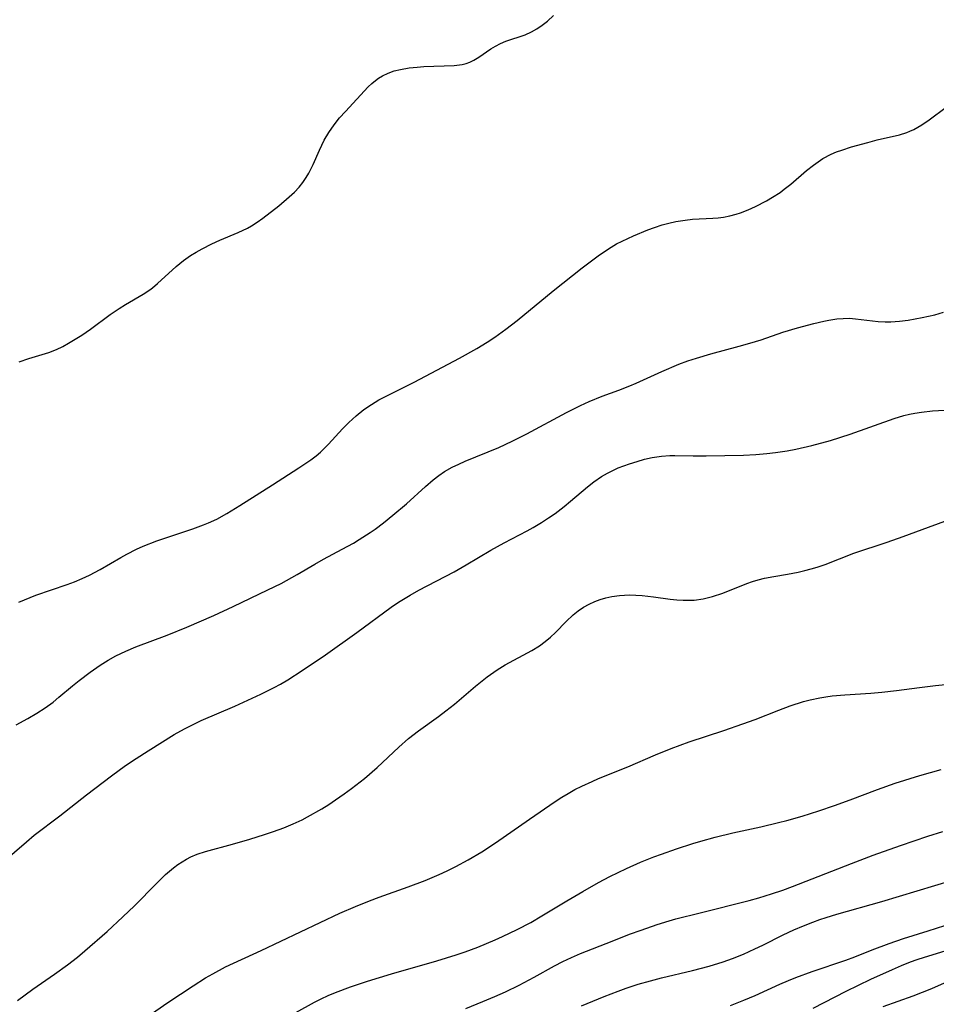
# Model space of a CAD drawing. Units: inches. Extents: x 2038983 to 2044440, y 210911 to 216335.
# Drawn here: x 2040144 to 2040231, y 215122 to 215215 of the extents above; entities that cross this region are included whole.
import ezdxf

# ---------------------------------------------------------------- set-up
doc = ezdxf.new("R2010")
doc.units = ezdxf.units.IN
doc.header["$MEASUREMENT"] = 0
doc.layers.add('c_29_T13S_R18E', color=210, linetype='Continuous')

msp = doc.modelspace()

# ---------------------------------------------------------------- linework, layer by layer
at = {"layer": 'c_29_T13S_R18E'}
for points in [[(2040143.454, 215182.869, 880), (2040144.374, 215183.184, 880), (2040146.275, 215183.757, 880), (2040146.987, 215184.025, 880), (2040147.592, 215184.317, 880), (2040148.147, 215184.629, 880), (2040149.402, 215185.398, 880), (2040150.225, 215185.948, 880), (2040152.108, 215187.354, 880), (2040152.961, 215187.933, 880), (2040153.556, 215188.301, 880), (2040155.237, 215189.281, 880), (2040155.855, 215189.695, 880), (2040156.116, 215189.891, 880), (2040156.6, 215190.294, 880), (2040158.372, 215191.904, 880), (2040159.069, 215192.468, 880), (2040159.734, 215192.942, 880), (2040160.267, 215193.28, 880), (2040160.817, 215193.594, 880), (2040161.734, 215194.058, 880), (2040162.505, 215194.406, 880), (2040164.249, 215195.133, 880), (2040165.119, 215195.548, 880), (2040165.5, 215195.762, 880), (2040166.057, 215196.119, 880), (2040166.596, 215196.506, 880), (2040168.099, 215197.687, 880), (2040169.104, 215198.53, 880), (2040169.59, 215198.979, 880), (2040170.043, 215199.454, 880), (2040170.398, 215199.889, 880), (2040170.719, 215200.35, 880), (2040170.964, 215200.761, 880), (2040171.374, 215201.586, 880), (2040171.968, 215202.97, 880), (2040172.408, 215203.894, 880), (2040172.856, 215204.649, 880), (2040173.365, 215205.369, 880), (2040173.885, 215206.015, 880), (2040174.433, 215206.636, 880), (2040176.598, 215208.966, 880), (2040176.928, 215209.28, 880), (2040177.275, 215209.571, 880), (2040177.587, 215209.797, 880), (2040177.941, 215210.014, 880), (2040178.507, 215210.283, 880), (2040179.068, 215210.482, 880), (2040179.652, 215210.635, 880), (2040180.487, 215210.779, 880), (2040181.261, 215210.856, 880), (2040181.886, 215210.894, 880), (2040184.768, 215211.003, 880), (2040185.531, 215211.099, 880), (2040185.895, 215211.187, 880), (2040186.234, 215211.308, 880), (2040186.627, 215211.498, 880), (2040187.095, 215211.787, 880), (2040188.244, 215212.589, 880), (2040188.683, 215212.851, 880), (2040189.145, 215213.087, 880), (2040189.678, 215213.311, 880), (2040191.493, 215213.926, 880), (2040192.099, 215214.187, 880), (2040192.62, 215214.483, 880), (2040193.123, 215214.833, 880), (2040193.61, 215215.226, 880), (2040194.188, 215215.753, 880)], [(2040143.417, 215160.045, 882), (2040144.491, 215160.481, 882), (2040145.044, 215160.685, 882), (2040147.994, 215161.697, 882), (2040148.721, 215161.973, 882), (2040149.437, 215162.272, 882), (2040150.138, 215162.598, 882), (2040151.155, 215163.142, 882), (2040153.092, 215164.289, 882), (2040153.66, 215164.607, 882), (2040154.58, 215165.064, 882), (2040155.212, 215165.342, 882), (2040156.511, 215165.847, 882), (2040159.933, 215167, 882), (2040160.954, 215167.38, 882), (2040161.423, 215167.572, 882), (2040162.207, 215167.93, 882), (2040163.187, 215168.454, 882), (2040164.391, 215169.199, 882), (2040167.513, 215171.189, 882), (2040170.024, 215172.804, 882), (2040171.137, 215173.553, 882), (2040171.641, 215173.934, 882), (2040172.058, 215174.281, 882), (2040172.456, 215174.646, 882), (2040172.834, 215175.029, 882), (2040174.166, 215176.506, 882), (2040174.751, 215177.104, 882), (2040175.447, 215177.735, 882), (2040176.187, 215178.323, 882), (2040176.895, 215178.812, 882), (2040177.615, 215179.248, 882), (2040177.99, 215179.454, 882), (2040180.967, 215180.935, 882), (2040185.277, 215183.206, 882), (2040186.904, 215184.117, 882), (2040187.903, 215184.732, 882), (2040188.611, 215185.201, 882), (2040189.661, 215185.951, 882), (2040190.73, 215186.782, 882), (2040194.155, 215189.596, 882), (2040196.924, 215191.773, 882), (2040198.426, 215192.916, 882), (2040199.038, 215193.349, 882), (2040199.664, 215193.752, 882), (2040200.19, 215194.05, 882), (2040200.727, 215194.326, 882), (2040201.802, 215194.829, 882), (2040203.159, 215195.396, 882), (2040203.785, 215195.626, 882), (2040204.508, 215195.859, 882), (2040205.159, 215196.034, 882), (2040205.816, 215196.179, 882), (2040206.702, 215196.326, 882), (2040207.384, 215196.404, 882), (2040209.32, 215196.509, 882), (2040209.838, 215196.549, 882), (2040210.351, 215196.612, 882), (2040210.954, 215196.729, 882), (2040211.552, 215196.889, 882), (2040211.952, 215197.019, 882), (2040212.666, 215197.292, 882), (2040213.369, 215197.607, 882), (2040214.425, 215198.15, 882), (2040214.999, 215198.486, 882), (2040215.71, 215198.955, 882), (2040216.11, 215199.251, 882), (2040216.717, 215199.74, 882), (2040218.221, 215201.018, 882), (2040218.876, 215201.543, 882), (2040219.314, 215201.862, 882), (2040219.766, 215202.155, 882), (2040220.561, 215202.577, 882), (2040221.063, 215202.788, 882), (2040221.577, 215202.974, 882), (2040222.481, 215203.261, 882), (2040224.044, 215203.698, 882), (2040224.931, 215203.928, 882), (2040227.043, 215204.418, 882), (2040227.738, 215204.635, 882), (2040228.029, 215204.749, 882), (2040228.421, 215204.932, 882), (2040229.161, 215205.358, 882), (2040229.879, 215205.847, 882), (2040231.497, 215207.043, 882)], [(2040143.157, 215148.398, 884), (2040144.27, 215148.993, 884), (2040145.142, 215149.504, 884), (2040145.921, 215150.008, 884), (2040146.671, 215150.549, 884), (2040147.231, 215150.996, 884), (2040148.512, 215152.078, 884), (2040149.135, 215152.58, 884), (2040150.194, 215153.378, 884), (2040151.156, 215154.057, 884), (2040151.896, 215154.529, 884), (2040152.646, 215154.948, 884), (2040153.566, 215155.393, 884), (2040154.519, 215155.788, 884), (2040157.491, 215156.906, 884), (2040159.362, 215157.658, 884), (2040161.93, 215158.76, 884), (2040163.788, 215159.608, 884), (2040167.081, 215161.19, 884), (2040168.326, 215161.821, 884), (2040169.846, 215162.663, 884), (2040171.536, 215163.65, 884), (2040172.345, 215164.104, 884), (2040174.14, 215165.056, 884), (2040175.187, 215165.644, 884), (2040175.753, 215165.984, 884), (2040176.783, 215166.65, 884), (2040177.248, 215166.975, 884), (2040178.043, 215167.568, 884), (2040178.942, 215168.282, 884), (2040180.242, 215169.384, 884), (2040182.047, 215171.03, 884), (2040182.778, 215171.662, 884), (2040183.293, 215172.063, 884), (2040183.83, 215172.43, 884), (2040184.584, 215172.855, 884), (2040185.188, 215173.145, 884), (2040185.808, 215173.414, 884), (2040189.004, 215174.728, 884), (2040190.284, 215175.32, 884), (2040191.675, 215176.024, 884), (2040195.435, 215178.047, 884), (2040196.743, 215178.704, 884), (2040197.57, 215179.082, 884), (2040198.807, 215179.592, 884), (2040200.393, 215180.174, 884), (2040201.437, 215180.577, 884), (2040202.044, 215180.836, 884), (2040204.473, 215181.947, 884), (2040206.086, 215182.622, 884), (2040206.938, 215182.939, 884), (2040207.763, 215183.215, 884), (2040209.132, 215183.612, 884), (2040211.839, 215184.331, 884), (2040212.84, 215184.617, 884), (2040213.915, 215184.963, 884), (2040215.981, 215185.664, 884), (2040217.353, 215186.092, 884), (2040218.916, 215186.514, 884), (2040219.86, 215186.726, 884), (2040220.345, 215186.817, 884), (2040221.097, 215186.927, 884), (2040221.705, 215186.981, 884), (2040222.307, 215186.991, 884), (2040222.868, 215186.956, 884), (2040225.016, 215186.695, 884), (2040225.688, 215186.66, 884), (2040226.243, 215186.667, 884), (2040227.053, 215186.726, 884), (2040227.868, 215186.828, 884), (2040229.211, 215187.053, 884), (2040229.815, 215187.18, 884), (2040230.413, 215187.329, 884), (2040231.236, 215187.584, 884)], [(2040141.867, 215135.312, 886), (2040144.132, 215137.282, 886), (2040144.887, 215137.903, 886), (2040147.32, 215139.746, 886), (2040149.849, 215141.741, 886), (2040152.229, 215143.555, 886), (2040153.533, 215144.514, 886), (2040154.556, 215145.202, 886), (2040155.698, 215145.927, 886), (2040158.179, 215147.457, 886), (2040159.145, 215148.01, 886), (2040160.161, 215148.522, 886), (2040160.746, 215148.79, 886), (2040163.926, 215150.169, 886), (2040166.397, 215151.289, 886), (2040167.651, 215151.914, 886), (2040168.254, 215152.244, 886), (2040168.977, 215152.671, 886), (2040170.317, 215153.532, 886), (2040172.529, 215155.047, 886), (2040175.53, 215157.167, 886), (2040178.787, 215159.556, 886), (2040179.462, 215160.019, 886), (2040180.57, 215160.702, 886), (2040181.411, 215161.166, 886), (2040184.759, 215162.926, 886), (2040185.899, 215163.574, 886), (2040188.249, 215164.97, 886), (2040189.516, 215165.673, 886), (2040191.694, 215166.816, 886), (2040192.257, 215167.131, 886), (2040193.059, 215167.615, 886), (2040193.705, 215168.031, 886), (2040194.337, 215168.464, 886), (2040195.191, 215169.104, 886), (2040195.821, 215169.618, 886), (2040197.421, 215170.987, 886), (2040198.034, 215171.469, 886), (2040198.767, 215171.975, 886), (2040199.317, 215172.293, 886), (2040199.885, 215172.577, 886), (2040200.344, 215172.779, 886), (2040200.882, 215172.991, 886), (2040201.426, 215173.183, 886), (2040202.14, 215173.408, 886), (2040202.843, 215173.604, 886), (2040203.552, 215173.768, 886), (2040204.447, 215173.907, 886), (2040205.228, 215173.956, 886), (2040205.711, 215173.961, 886), (2040207.451, 215173.927, 886), (2040208.685, 215173.929, 886), (2040212.226, 215174.001, 886), (2040213.394, 215174.056, 886), (2040214.467, 215174.146, 886), (2040215.268, 215174.239, 886), (2040216.373, 215174.404, 886), (2040217.199, 215174.559, 886), (2040218.737, 215174.908, 886), (2040220.513, 215175.397, 886), (2040222.361, 215175.995, 886), (2040226.546, 215177.474, 886), (2040227.467, 215177.754, 886), (2040227.99, 215177.886, 886), (2040228.518, 215177.994, 886), (2040229.14, 215178.091, 886), (2040230.193, 215178.198, 886), (2040233.018, 215178.368, 886)], [(2040143.299, 215122.197, 888), (2040144.743, 215123.274, 888), (2040146.793, 215124.698, 888), (2040148.035, 215125.593, 888), (2040148.985, 215126.33, 888), (2040149.695, 215126.916, 888), (2040151.806, 215128.767, 888), (2040153.308, 215130.135, 888), (2040154.398, 215131.191, 888), (2040156.477, 215133.318, 888), (2040157.35, 215134.16, 888), (2040158.115, 215134.805, 888), (2040158.518, 215135.104, 888), (2040158.933, 215135.382, 888), (2040159.339, 215135.623, 888), (2040159.757, 215135.839, 888), (2040160.361, 215136.095, 888), (2040161.139, 215136.354, 888), (2040163.706, 215137.041, 888), (2040165.37, 215137.519, 888), (2040166.762, 215137.959, 888), (2040167.591, 215138.242, 888), (2040168.587, 215138.611, 888), (2040169.456, 215138.975, 888), (2040170.31, 215139.374, 888), (2040170.836, 215139.645, 888), (2040172.183, 215140.41, 888), (2040172.845, 215140.82, 888), (2040173.497, 215141.246, 888), (2040174.325, 215141.819, 888), (2040175.022, 215142.332, 888), (2040176.236, 215143.289, 888), (2040177.435, 215144.317, 888), (2040179.506, 215146.266, 888), (2040180.434, 215147.084, 888), (2040181.379, 215147.82, 888), (2040183.281, 215149.189, 888), (2040183.965, 215149.703, 888), (2040184.779, 215150.359, 888), (2040186.797, 215152.061, 888), (2040187.889, 215152.928, 888), (2040188.838, 215153.599, 888), (2040189.618, 215154.084, 888), (2040192.131, 215155.431, 888), (2040192.872, 215155.896, 888), (2040193.401, 215156.282, 888), (2040193.902, 215156.697, 888), (2040194.373, 215157.139, 888), (2040195.388, 215158.201, 888), (2040196.047, 215158.828, 888), (2040196.533, 215159.208, 888), (2040197.05, 215159.551, 888), (2040197.594, 215159.854, 888), (2040198.106, 215160.09, 888), (2040198.636, 215160.288, 888), (2040199.179, 215160.446, 888), (2040199.735, 215160.567, 888), (2040200.463, 215160.675, 888), (2040200.929, 215160.713, 888), (2040201.399, 215160.727, 888), (2040202.004, 215160.713, 888), (2040202.612, 215160.669, 888), (2040203.681, 215160.544, 888), (2040205.261, 215160.326, 888), (2040205.892, 215160.257, 888), (2040206.52, 215160.214, 888), (2040207.144, 215160.21, 888), (2040207.537, 215160.234, 888), (2040208.419, 215160.365, 888), (2040209.29, 215160.579, 888), (2040210.28, 215160.899, 888), (2040212.551, 215161.796, 888), (2040213.107, 215161.998, 888), (2040213.622, 215162.158, 888), (2040214.231, 215162.308, 888), (2040215.122, 215162.479, 888), (2040216.423, 215162.695, 888), (2040217.43, 215162.886, 888), (2040218.054, 215163.026, 888), (2040218.674, 215163.188, 888), (2040219.245, 215163.36, 888), (2040219.983, 215163.619, 888), (2040222.7, 215164.676, 888), (2040225.867, 215165.732, 888), (2040227.384, 215166.257, 888), (2040233.151, 215168.405, 888)], [(2040155.295, 215120.444, 890), (2040157.567, 215122.01, 890), (2040159.976, 215123.605, 890), (2040161.155, 215124.35, 890), (2040161.835, 215124.75, 890), (2040163.054, 215125.399, 890), (2040166.429, 215126.966, 890), (2040173.899, 215130.492, 890), (2040175.375, 215131.139, 890), (2040176.728, 215131.684, 890), (2040177.625, 215132.02, 890), (2040180.398, 215133, 890), (2040182.021, 215133.614, 890), (2040183.347, 215134.169, 890), (2040184.109, 215134.518, 890), (2040184.93, 215134.919, 890), (2040186.105, 215135.547, 890), (2040187.385, 215136.317, 890), (2040188.673, 215137.167, 890), (2040191.919, 215139.426, 890), (2040194.358, 215141.093, 890), (2040194.992, 215141.505, 890), (2040195.585, 215141.867, 890), (2040196.23, 215142.229, 890), (2040196.889, 215142.567, 890), (2040197.852, 215143.014, 890), (2040198.453, 215143.271, 890), (2040201.248, 215144.4, 890), (2040203.872, 215145.547, 890), (2040205.36, 215146.147, 890), (2040207.062, 215146.759, 890), (2040210.37, 215147.852, 890), (2040212.179, 215148.478, 890), (2040213.33, 215148.902, 890), (2040215.586, 215149.79, 890), (2040216.665, 215150.192, 890), (2040217.925, 215150.594, 890), (2040218.563, 215150.764, 890), (2040219.484, 215150.962, 890), (2040220.065, 215151.055, 890), (2040220.651, 215151.129, 890), (2040221.864, 215151.236, 890), (2040224.339, 215151.396, 890), (2040225.378, 215151.482, 890), (2040226.764, 215151.641, 890), (2040228.941, 215151.929, 890), (2040230.481, 215152.11, 890), (2040231.429, 215152.205, 890)], [(2040168.23, 215120.227, 892), (2040171.507, 215122.043, 892), (2040172.116, 215122.352, 892), (2040172.794, 215122.67, 892), (2040173.483, 215122.966, 892), (2040174.904, 215123.507, 892), (2040176.527, 215124.045, 892), (2040178.818, 215124.734, 892), (2040183.124, 215125.957, 892), (2040184.965, 215126.53, 892), (2040185.819, 215126.823, 892), (2040187.006, 215127.267, 892), (2040188.664, 215127.959, 892), (2040189.355, 215128.274, 892), (2040190.753, 215128.953, 892), (2040192.027, 215129.626, 892), (2040193.08, 215130.24, 892), (2040195.451, 215131.669, 892), (2040196.975, 215132.561, 892), (2040198.463, 215133.404, 892), (2040199.555, 215133.984, 892), (2040201.119, 215134.748, 892), (2040202.455, 215135.337, 892), (2040203.71, 215135.841, 892), (2040204.437, 215136.116, 892), (2040205.884, 215136.622, 892), (2040207.432, 215137.116, 892), (2040208.188, 215137.338, 892), (2040209.548, 215137.707, 892), (2040211.217, 215138.112, 892), (2040213.894, 215138.705, 892), (2040215.574, 215139.095, 892), (2040216.363, 215139.297, 892), (2040217.808, 215139.709, 892), (2040219.379, 215140.212, 892), (2040220.869, 215140.726, 892), (2040222.379, 215141.273, 892), (2040224.966, 215142.257, 892), (2040226.642, 215142.846, 892), (2040228.988, 215143.572, 892), (2040231.015, 215144.146, 892)], [(2040185.876, 215121.447, 894), (2040187.49, 215122.093, 894), (2040188.633, 215122.573, 894), (2040189.644, 215123.026, 894), (2040190.944, 215123.662, 894), (2040192.354, 215124.409, 894), (2040194.297, 215125.481, 894), (2040195.092, 215125.897, 894), (2040195.917, 215126.29, 894), (2040196.763, 215126.654, 894), (2040199.751, 215127.847, 894), (2040201.419, 215128.49, 894), (2040202.504, 215128.89, 894), (2040204.045, 215129.42, 894), (2040205.191, 215129.768, 894), (2040205.822, 215129.944, 894), (2040208.129, 215130.542, 894), (2040212.779, 215131.703, 894), (2040213.695, 215131.956, 894), (2040214.906, 215132.323, 894), (2040215.984, 215132.687, 894), (2040216.876, 215133.018, 894), (2040222.502, 215135.218, 894), (2040224.543, 215135.994, 894), (2040227.143, 215136.915, 894), (2040229.748, 215137.809, 894), (2040231.156, 215138.268, 894)], [(2040196.855, 215121.701, 896), (2040198.991, 215122.582, 896), (2040200.324, 215123.099, 896), (2040201.084, 215123.374, 896), (2040202.233, 215123.749, 896), (2040203.41, 215124.084, 896), (2040204.439, 215124.347, 896), (2040207.382, 215125.042, 896), (2040208.992, 215125.466, 896), (2040210.319, 215125.877, 896), (2040211.183, 215126.187, 896), (2040212.229, 215126.609, 896), (2040213.326, 215127.1, 896), (2040214.057, 215127.451, 896), (2040216.013, 215128.435, 896), (2040217.027, 215128.916, 896), (2040217.921, 215129.3, 896), (2040218.828, 215129.656, 896), (2040219.5, 215129.901, 896), (2040220.098, 215130.101, 896), (2040221.108, 215130.412, 896), (2040225.379, 215131.618, 896), (2040232.088, 215133.619, 896)], [(2040211, 215121.725, 898), (2040212.281, 215122.226, 898), (2040213.337, 215122.682, 898), (2040215.68, 215123.761, 898), (2040216.52, 215124.116, 898), (2040217.193, 215124.38, 898), (2040218.76, 215124.945, 898), (2040221.949, 215126.038, 898), (2040222.811, 215126.365, 898), (2040224.449, 215127.025, 898), (2040226.065, 215127.622, 898), (2040227.428, 215128.079, 898), (2040229.789, 215128.817, 898), (2040231.358, 215129.328, 898)], [(2040218.844, 215121.477, 900), (2040221.974, 215123.082, 900), (2040224.337, 215124.226, 900), (2040226.395, 215125.161, 900), (2040227.236, 215125.522, 900), (2040228.085, 215125.862, 900), (2040228.716, 215126.09, 900), (2040229.441, 215126.326, 900), (2040231.378, 215126.91, 900)], [(2040225.486, 215121.63, 902), (2040228.354, 215122.657, 902), (2040230.115, 215123.345, 902), (2040231.34, 215123.876, 902)]]:
    msp.add_polyline3d(points, dxfattribs=at)

doc.saveas('drawing.dxf')
